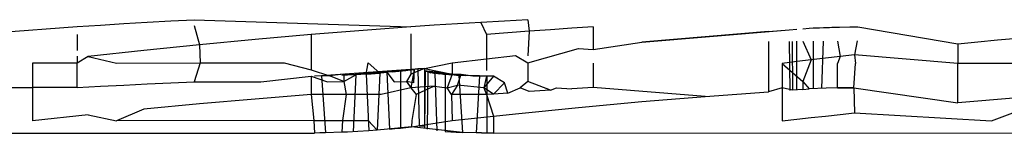
# Model space of a CAD drawing. Extents: x -2184 to 2309, y -1678 to 1534.
# Drawn here: x 1139 to 1143, y 241 to 241 of the extents above; entities that cross this region are included whole.
import ezdxf

# ---------------------------------------------------------------- set-up
doc = ezdxf.new("R2010")
doc.units = 0
doc.layers.get('0').update_dxf_attribs({"linetype": 'CONTINUOUS'})

msp = doc.modelspace()

# ---------------------------------------------------------------- linework, layer by layer
for p, q in [((1139.2106, 241.3719), (1139.3188, 241.3778)), ((1139.3188, 241.3778), (1139.427, 241.3835)), ((1139.427, 241.3835), (1140.4296, 241.3514)), ((1140.8624, 241.3777), (1140.7542, 241.3716)), ((1140.9706, 241.3835), (1140.8624, 241.3777)), ((1140.9706, 241.3835), (1140.977, 241.3305)), ((1138.3927, 241.3153), (1138.886, 241.3521)), ((1138.886, 241.3521), (1138.9942, 241.359)), ((1138.9942, 241.359), (1139.1024, 241.3656)), ((1139.1024, 241.3656), (1139.2106, 241.3719)), ((1139.427, 241.3567), (1139.4523, 241.2686)), ((1140.4296, 241.3514), (1139.9681, 241.3153)), ((1140.5378, 241.3584), (1140.4296, 241.3514)), ((1140.646, 241.3652), (1140.5378, 241.3584)), ((1140.7542, 241.3716), (1140.646, 241.3652)), ((1140.7542, 241.3716), (1140.7797, 241.3153)), ((1140.977, 241.3305), (1140.8783, 241.3231)), ((1140.977, 241.3305), (1140.9706, 241.2173)), ((1141.0757, 241.3377), (1140.977, 241.3305)), ((1141.1743, 241.3447), (1141.0757, 241.3377)), ((1141.273, 241.3514), (1141.1743, 241.3447)), ((1141.273, 241.3514), (1141.273, 241.2457)), ((1141.4988, 241.2795), (1142.161, 241.3355)), ((1141.4988, 241.2795), (1142.1419, 241.3341)), ((1141.4988, 241.2795), (1142.1228, 241.3327)), ((1141.4988, 241.2795), (1142.1037, 241.3313)), ((1142.0846, 241.3299), (1142.1801, 241.3368)), ((1142.1801, 241.3368), (1142.2151, 241.3397)), ((1142.2437, 241.3421), (1142.2724, 241.3442)), ((1142.2724, 241.3442), (1142.4601, 241.3508)), ((1142.2724, 241.3442), (1142.4029, 241.35)), ((1142.2724, 241.3442), (1142.4029, 241.35)), ((1142.2724, 241.3442), (1142.3774, 241.3491)), ((1142.2724, 241.3442), (1142.3392, 241.3478)), ((1142.2724, 241.3442), (1142.3201, 241.347)), ((1142.2915, 241.3457), (1142.3201, 241.347)), ((1142.3392, 241.3478), (1142.3774, 241.3491)), ((1142.3774, 241.3491), (1142.4029, 241.35)), ((1142.4029, 241.35), (1142.4983, 241.3514)), ((1142.4601, 241.3508), (1142.4983, 241.3514)), ((1142.4983, 241.3514), (1142.9598, 241.2727)), ((1138.886, 241.3153), (1138.886, 241.2424)), ((1139.7102, 241.2929), (1139.4523, 241.2686)), ((1139.9681, 241.3153), (1139.7102, 241.2929)), ((1139.9681, 241.3153), (1139.9681, 241.1523)), ((1140.4296, 241.3193), (1140.4296, 241.1326)), ((1140.8783, 241.3231), (1140.7797, 241.3153)), ((1140.7797, 241.3153), (1140.7797, 241.2035)), ((1142.0846, 241.3299), (1141.4988, 241.2795)), ((1141.4988, 241.2795), (1141.7916, 241.306)), ((1141.7916, 241.306), (1142.0846, 241.3299)), ((1142.2915, 241.2846), (1142.2915, 241.0656)), ((1142.3371, 241.2849), (1142.3297, 241.0671)), ((1142.4029, 241.2854), (1142.4156, 241.2147)), ((1142.4939, 241.286), (1142.4824, 241.2224)), ((1143.0521, 241.2816), (1143.1444, 241.2902)), ((1143.1444, 241.2902), (1143.2367, 241.2986)), ((1139.1945, 241.2423), (1138.9368, 241.214)), ((1139.4523, 241.2686), (1139.1945, 241.2423)), ((1139.4523, 241.2686), (1139.4557, 241.1843)), ((1140.9706, 241.1844), (1141.2059, 241.2505)), ((1141.2059, 241.2505), (1141.273, 241.2457)), ((1141.273, 241.2457), (1141.4988, 241.2795)), ((1142.0846, 241.2833), (1142.0846, 241.0516)), ((1142.1807, 241.2839), (1142.1832, 241.058)), ((1142.1934, 241.284), (1142.196, 241.0591)), ((1142.2151, 241.0603), (1142.2151, 241.2841)), ((1142.2437, 241.2843), (1142.2819, 241.1989)), ((1142.9598, 241.2727), (1143.0521, 241.2816)), ((1142.9598, 241.2727), (1142.9598, 241.1826)), ((1138.886, 241.2152), (1138.886, 241.1839)), ((1138.9368, 241.214), (1138.886, 241.1839)), ((1138.9368, 241.214), (1139.0674, 241.184)), ((1140.6205, 241.185), (1140.7797, 241.2035)), ((1140.7797, 241.2035), (1140.9132, 241.219)), ((1140.7797, 241.2035), (1140.7797, 241.1498)), ((1140.9132, 241.219), (1140.9706, 241.1844)), ((1142.2819, 241.1989), (1142.2151, 241.1908)), ((1142.2819, 241.1989), (1142.2437, 241.0995)), ((1142.3487, 241.2069), (1142.2819, 241.1989)), ((1142.4156, 241.2147), (1142.3487, 241.2069)), ((1142.4156, 241.2147), (1142.4029, 241.1826)), ((1142.4824, 241.2224), (1142.4156, 241.2147)), ((1142.9598, 241.1826), (1142.4824, 241.2224)), ((1142.4824, 241.2224), (1142.4869, 241.1826)), ((1138.886, 241.1839), (1138.6791, 241.1838)), ((1138.6791, 241.1838), (1138.6791, 241.0708)), ((1138.886, 241.0708), (1138.886, 241.1839)), ((1139.0674, 241.184), (1139.4557, 241.1843)), ((1139.4557, 241.1843), (1139.427, 241.098)), ((1139.4557, 241.1843), (1139.844, 241.1845)), ((1139.844, 241.1845), (1139.9681, 241.1523)), ((1139.9681, 241.1523), (1140.054, 241.1256)), ((1140.4932, 241.1585), (1140.0158, 241.1245)), ((1140.4932, 241.1585), (1140.1368, 241.1283)), ((1140.4932, 241.1585), (1140.175, 241.1299)), ((1140.2227, 241.1326), (1140.2323, 241.1847)), ((1140.4932, 241.1585), (1140.2227, 241.1326)), ((1140.2323, 241.1847), (1140.2864, 241.1379)), ((1140.4932, 241.1585), (1140.2482, 241.1347)), ((1140.4932, 241.1585), (1140.3182, 241.1419)), ((1140.4932, 241.1585), (1140.3436, 241.144)), ((1140.3436, 241.144), (1140.4614, 241.1575)), ((1140.3436, 241.144), (1140.4455, 241.1549)), ((1140.3436, 241.144), (1140.4073, 241.1503)), ((1140.4073, 241.1503), (1140.3818, 241.1471)), ((1140.4455, 241.1549), (1140.4073, 241.1503)), ((1140.4932, 241.1585), (1140.4296, 241.1326)), ((1140.4455, 241.1549), (1140.4296, 241.0704)), ((1140.4455, 241.1549), (1140.4425, 241.0933)), ((1140.4932, 241.1585), (1140.4455, 241.1549)), ((1140.4932, 241.1585), (1140.4614, 241.1575)), ((1140.4614, 241.1563), (1140.4678, 240.8939)), ((1140.4932, 241.1585), (1140.6205, 241.185)), ((1140.4932, 241.1585), (1140.6205, 241.1326)), ((1140.4932, 241.1585), (1140.4932, 240.8967)), ((1140.4932, 241.15), (1140.6842, 241.1261)), ((1140.4932, 241.15), (1140.6524, 241.1272)), ((1140.4932, 241.15), (1140.6142, 241.1296)), ((1140.4932, 241.15), (1140.5887, 241.1312)), ((1140.4932, 241.15), (1140.5601, 241.1337)), ((1140.4932, 241.15), (1140.541, 241.1353)), ((1140.4932, 241.15), (1140.5219, 241.1392)), ((1140.6205, 241.185), (1140.6205, 241.1326)), ((1140.9706, 241.1844), (1140.9706, 241.0981)), ((1141.273, 241.1839), (1141.273, 241.0705)), ((1142.2151, 241.1908), (1142.1482, 241.1826)), ((1142.1482, 241.1826), (1142.2437, 241.0995)), ((1142.1482, 241.1826), (1142.1482, 241.0696)), ((1142.4029, 241.0694), (1142.4029, 241.1826)), ((1142.4792, 241.0704), (1142.4869, 241.1826)), ((1143.4213, 241.1826), (1142.9598, 241.1826)), ((1142.9598, 241.0002), (1142.9598, 241.1826)), ((1139.7358, 241.098), (1139.9681, 241.1231)), ((1139.9681, 241.1231), (1139.9681, 241.0383)), ((1139.9681, 241.1231), (1140.0445, 241.098)), ((1140.0158, 241.1245), (1139.984, 241.1231)), ((1140.054, 241.1256), (1140.0158, 241.1245)), ((1140.0158, 241.1245), (1140.0349, 240.8626)), ((1140.1205, 241.1326), (1140.054, 241.1256)), ((1140.1193, 241.0992), (1140.054, 241.1256)), ((1140.1368, 241.1283), (1140.1113, 241.1272)), ((1140.1205, 241.1326), (1140.1193, 241.0992)), ((1140.1193, 241.0992), (1140.175, 241.1299)), ((1140.175, 241.1299), (1140.1205, 241.1326)), ((1140.175, 241.1299), (1140.1368, 241.1283)), ((1140.175, 241.1299), (1140.1622, 240.8667)), ((1140.2227, 241.1326), (1140.175, 241.1299)), ((1140.2227, 241.1326), (1140.2864, 241.1379)), ((1140.2482, 241.1347), (1140.2227, 241.1326)), ((1140.2227, 241.1326), (1140.2354, 240.8708)), ((1140.2482, 241.1347), (1140.3182, 241.1419)), ((1140.2864, 241.1379), (1140.2482, 241.1347)), ((1140.2864, 241.1379), (1140.2736, 240.8738)), ((1140.3182, 241.1419), (1140.2864, 241.1379)), ((1140.3436, 241.144), (1140.3182, 241.1419)), ((1140.3182, 241.1419), (1140.3532, 241.098)), ((1140.3182, 241.1419), (1140.3309, 240.8795)), ((1140.3818, 241.1471), (1140.3436, 241.144)), ((1140.3818, 241.1471), (1140.3818, 240.8834)), ((1140.4296, 241.1326), (1140.4096, 241.0996)), ((1140.4964, 241.1461), (1140.4932, 240.8835)), ((1140.5091, 241.1419), (1140.506, 240.8795)), ((1140.541, 241.1353), (1140.5505, 240.8716)), ((1140.5887, 241.1312), (1140.5601, 241.1337)), ((1140.6142, 241.1296), (1140.5887, 241.1312)), ((1140.5887, 241.1312), (1140.5887, 240.8686)), ((1140.6205, 241.1326), (1140.5983, 241.0704)), ((1140.6524, 241.1272), (1140.6142, 241.1296)), ((1140.6205, 241.1326), (1140.6633, 241.1326)), ((1140.646, 241.0824), (1140.6633, 241.1326)), ((1140.6524, 241.1272), (1140.6683, 240.8643)), ((1140.6842, 241.1261), (1140.6524, 241.1272)), ((1140.6633, 241.1326), (1140.716, 241.125)), ((1140.716, 241.125), (1140.6842, 241.1261)), ((1140.716, 241.125), (1140.7797, 241.1242)), ((1140.7479, 241.1245), (1140.716, 241.125)), ((1140.7479, 241.1245), (1140.7319, 240.8623)), ((1140.7829, 241.1239), (1140.7479, 241.1245)), ((1140.7797, 241.1242), (1140.7669, 241.0704)), ((1140.8115, 241.1231), (1140.7669, 241.0704)), ((1140.8115, 241.1231), (1140.7797, 241.1242)), ((1140.7829, 240.8618), (1140.7829, 241.1239)), ((1140.8624, 241.0932), (1140.8115, 241.1231)), ((1138.5613, 241.0708), (1138.6791, 241.0708)), ((1138.6791, 241.0708), (1138.6791, 240.9173)), ((1138.886, 241.0708), (1138.6791, 241.0708)), ((1138.886, 241.0708), (1138.9942, 241.0768)), ((1138.9942, 241.0768), (1139.1024, 241.0826)), ((1139.1024, 241.0826), (1139.2106, 241.088)), ((1139.2106, 241.088), (1139.3188, 241.0932)), ((1139.3188, 241.0932), (1139.427, 241.098)), ((1139.427, 241.098), (1139.7358, 241.098)), ((1140.0445, 241.098), (1140.1193, 241.0992)), ((1140.1193, 241.0992), (1140.1304, 241.0383)), ((1140.4296, 241.0704), (1140.2927, 241.0383)), ((1140.3532, 241.098), (1140.4096, 241.0996)), ((1140.4096, 241.0996), (1140.4296, 241.0704)), ((1140.4425, 241.0933), (1140.4096, 241.0996)), ((1140.5378, 241.0766), (1140.4296, 241.0704)), ((1140.4296, 241.0704), (1140.455, 241.0384)), ((1140.5378, 241.0766), (1140.455, 241.0384)), ((1140.5378, 241.0766), (1140.5983, 241.0704)), ((1140.5983, 241.0704), (1140.646, 241.0824)), ((1140.6174, 241.0384), (1140.5983, 241.0704)), ((1140.646, 241.0824), (1140.6174, 241.0384)), ((1140.7669, 241.0704), (1140.646, 241.0824)), ((1140.8115, 241.0406), (1140.7669, 241.0704)), ((1140.7669, 241.0704), (1140.7797, 241.0384)), ((1140.8624, 241.0932), (1140.8115, 241.0406)), ((1140.8783, 241.0453), (1140.8624, 241.0932)), ((1140.8783, 241.0453), (1140.9356, 241.0704)), ((1140.9706, 241.0981), (1140.9356, 241.0704)), ((1140.977, 241.052), (1140.9356, 241.0704)), ((1141.0757, 241.0584), (1140.9706, 241.0981)), ((1141.0757, 241.0584), (1140.977, 241.052)), ((1141.0757, 241.0584), (1141.1043, 241.0704)), ((1141.1043, 241.0704), (1141.1743, 241.0646)), ((1141.273, 241.0705), (1141.1743, 241.0646)), ((1141.7916, 241.0301), (1141.273, 241.0705)), ((1142.1482, 241.0696), (1142.0846, 241.0516)), ((1142.1482, 241.0696), (1142.1482, 240.9169)), ((1142.196, 241.0591), (1142.1482, 241.0696)), ((1142.2437, 241.0624), (1142.196, 241.0591)), ((1142.2437, 241.0995), (1142.2437, 241.0624)), ((1142.2437, 241.0995), (1142.2724, 241.0643)), ((1142.2437, 241.0624), (1142.2724, 241.0643)), ((1142.3519, 241.0679), (1142.2724, 241.0643)), ((1142.4029, 241.0694), (1142.3519, 241.0679)), ((1142.4029, 241.0694), (1142.4792, 241.0704)), ((1142.441, 241.0699), (1142.4029, 241.0694)), ((1142.4792, 241.0704), (1142.441, 241.0699)), ((1142.4792, 241.0704), (1142.4824, 240.9539)), ((1142.4792, 241.0704), (1142.9598, 241.0002)), ((1139.7102, 241.018), (1139.4523, 240.9958)), ((1139.9681, 241.0383), (1139.7102, 241.018)), ((1140.1304, 241.0383), (1139.9681, 241.0383)), ((1139.9681, 241.0383), (1139.9805, 240.9183)), ((1140.1304, 241.0383), (1140.1131, 240.9184)), ((1140.2927, 241.0383), (1140.1304, 241.0383)), ((1140.455, 241.0384), (1140.4342, 240.9187)), ((1140.7797, 241.0384), (1140.6174, 241.0384)), ((1140.6174, 241.0384), (1140.6205, 240.9188)), ((1140.8115, 241.0406), (1140.7797, 241.0384)), ((1140.7797, 241.0384), (1140.8115, 240.9394)), ((1140.8783, 241.0453), (1140.8115, 241.0406)), ((1141.4988, 241.0061), (1141.7916, 241.0301)), ((1141.7916, 241.0301), (1142.0846, 241.0516)), ((1143.1444, 241.0161), (1143.0521, 241.0083)), ((1143.2367, 241.0237), (1143.1444, 241.0161)), ((1139.1945, 240.9716), (1139.0674, 240.9176)), ((1139.4523, 240.9958), (1139.1945, 240.9716)), ((1140.9132, 240.9504), (1141.206, 240.9795)), ((1141.206, 240.9795), (1141.4988, 241.0061)), ((1143.0521, 241.0083), (1142.9598, 241.0002)), ((1138.9368, 240.9454), (1138.6791, 240.9173)), ((1138.9368, 240.9454), (1139.0674, 240.9176)), ((1140.6205, 240.9188), (1140.8115, 240.9394)), ((1140.8115, 240.9394), (1140.9132, 240.9504)), ((1140.8115, 240.9394), (1140.8115, 240.8611)), ((1142.1482, 240.9169), (1142.2151, 240.9246)), ((1142.2151, 240.9246), (1142.2819, 240.9321)), ((1142.2819, 240.9321), (1142.3487, 240.9395)), ((1142.3487, 240.9395), (1142.4156, 240.9468)), ((1142.4156, 240.9468), (1142.4824, 240.9539)), ((1142.4824, 240.9539), (1143.1158, 240.9171)), ((1143.1158, 240.9171), (1143.2144, 240.954)), ((1139.9805, 240.9183), (1139.0674, 240.9176)), ((1139.9805, 240.9183), (1140.1131, 240.9184)), ((1139.9805, 240.9183), (1139.984, 240.8609)), ((1140.1131, 240.9184), (1140.1113, 240.8647)), ((1140.1131, 240.9184), (1140.2323, 240.9185)), ((1140.2323, 240.9185), (1140.2736, 240.8738)), ((1140.4328, 240.8893), (1140.2736, 240.8738)), ((1140.3309, 240.8795), (1140.3564, 240.8815)), ((1140.3564, 240.8815), (1140.3818, 240.8834)), ((1140.3818, 240.8834), (1140.4073, 240.8864)), ((1140.4073, 240.8864), (1140.4328, 240.8893)), ((1140.4328, 240.8893), (1140.6205, 240.9188)), ((1140.4342, 240.9187), (1140.4328, 240.8893)), ((1140.6683, 240.8643), (1140.4328, 240.8893)), ((1140.4678, 240.8939), (1140.4932, 240.8941)), ((1137.5174, 240.8603), (1139.984, 240.8609)), ((1140.0095, 240.8619), (1139.984, 240.8609)), ((1140.0349, 240.8626), (1140.0095, 240.8619)), ((1140.1113, 240.8647), (1140.0349, 240.8626)), ((1140.1368, 240.8657), (1140.1113, 240.8647)), ((1140.1845, 240.8678), (1140.1368, 240.8657)), ((1140.2354, 240.8708), (1140.1845, 240.8678)), ((1140.2736, 240.8738), (1140.2354, 240.8708)), ((1140.5887, 240.8686), (1140.6142, 240.8671)), ((1140.6142, 240.8671), (1140.6396, 240.8656)), ((1140.6396, 240.8656), (1140.6683, 240.8643)), ((1140.7319, 240.8623), (1140.6683, 240.8643)), ((1140.7574, 240.8623), (1140.7319, 240.8623)), ((1140.8115, 240.8611), (1140.7574, 240.8623)), ((1140.7574, 240.8623), (1140.7829, 240.8618)), ((1140.7829, 240.8618), (1140.8115, 240.8611)), ((1140.8115, 240.8611), (1146.2953, 240.8627))]:
    msp.add_line(p, q)

doc.saveas('drawing.dxf')
